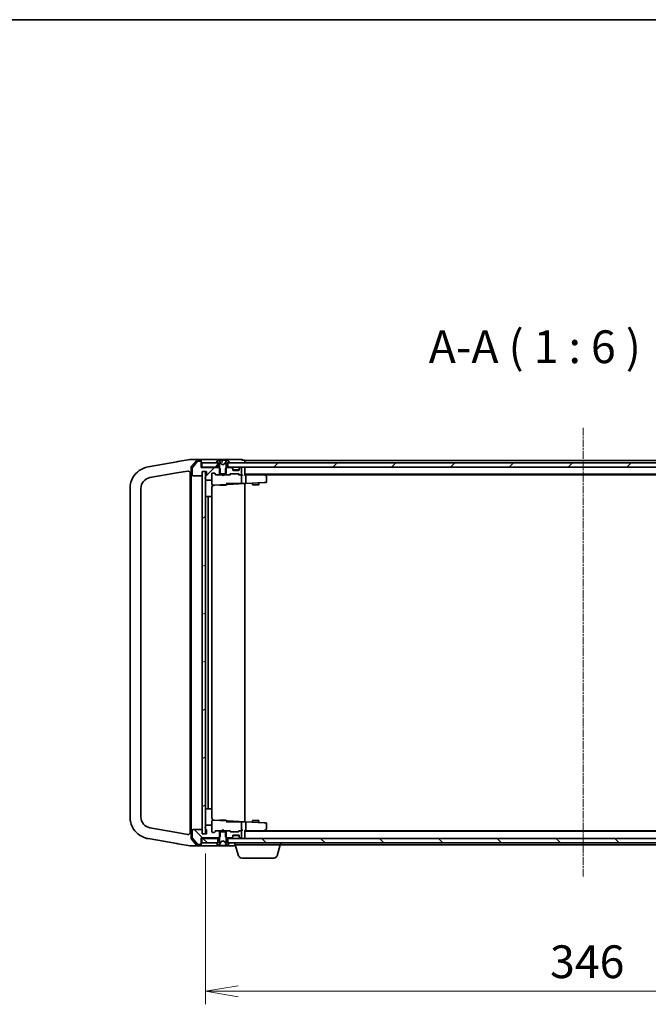
# Model space of a CAD drawing. Units: millimetres. Extents: x 7 to 8865, y 4 to 1690.
# Drawn here: x 1431 to 1719, y 1239 to 1690 of the extents above; entities that cross this region are included whole.
import ezdxf

# ---------------------------------------------------------------- set-up
doc = ezdxf.new("R2010")
doc.units = ezdxf.units.MM
doc.header["$LTSCALE"] = 0.5
doc.linetypes.add('CHAIN', pattern=[0.3543, 0.2362, -0.0295, 0.0591, -0.0295])
doc.layers.get('Defpoints').update_dxf_attribs({"lineweight": 25})
for name, color, linetype, lineweight in [('Border (ISO)', 7, 'Continuous', 35), ('Centerline (ISO)', 131, 'Continuous', 18), ('Dimension (ISO)', 7, 'Continuous', 18), ('Dimension (ISO) @ 1', 7, 'Continuous', 18), ('Hatch (ISO)', 1, 'Continuous', 18), ('Symbol (ISO)', 7, 'Continuous', 18), ('Visible (ISO)', 7, 'Continuous', 35)]:
    doc.layers.add(name, color=color, linetype=linetype, lineweight=lineweight)
doc.styles.add('Note Text (TK)', font='MS PGothic.ttf')
doc.dimstyles.new('Default - Method 1b (TK)', dxfattribs={"dimscale": 0.5, "dimtxt": 2.5, "dimasz": 2.5, "dimexe": 1, "dimexo": 1.5, "dimgap": 1, "dimtad": 1, "dimrnd": 1e-08, "dimdsep": 46, "dimtxsty": 'Note Text (TK)', "dimblk": 'OPEN', "dimcen": 0.09, "dimdle": 5, "dimclrd": 100, "dimclre": 100, "dimclrt": 7, "dimadec": 1, "dimazin": 1, "dimtfac": 1, "dimtmove": 0, "dimatfit": 3, "dimldrblk": 'OPEN', "dimfxl": 1, "dimtolj": 1, "dimlwd": -1, "dimlwe": -1, "dimarcsym": 0})
pattern_1 = [(45, (125.75, -44), (-13.47038, 13.47038), [])]
pattern_2 = [(135.0002, (125.75, -44), (-13.47033, -13.47043), [])]
pattern_3 = [(30, (125.75, -44), (-9.525, 16.49778), [])]

# ---------------------------------------------------------------- blocks, each defined once
blk = doc.blocks.new('図面枠 tk図枠')
at = {"layer": 'Border (ISO)'}
blk.add_line((14.5, 289), (405.5, 289), dxfattribs=at)
blk = doc.blocks.new('_Open')
at = {"color": 0, "linetype": 'ByBlock', "lineweight": -2}
for p, q in [((-1, 0.167), (0, 0)), ((-1, -0.167), (0, 0)), ((0, 0), (-1, 0))]:
    blk.add_line(p, q, dxfattribs=at)
blk = doc.blocks.new('*D27')
at = {"layer": 'Defpoints', "color": 0}
for p in [(1515.73, 1317.1), (1861.73, 1317.1), (1861.73, 1245.1)]:
    blk.add_point(p, dxfattribs=at)
at = {"layer": 'Dimension (ISO)', "color": 100}
for p, q in [((1515.73, 1308.1), (1515.73, 1239.1)), ((1861.73, 1308.1), (1861.73, 1239.1)), ((1530.73, 1245.1), (1846.73, 1245.1))]:
    blk.add_line(p, q, dxfattribs=at)
at = {"layer": 'Dimension (ISO)', "color": 100, "xscale": 15, "yscale": 15, "zscale": 15, "rotation": 180}
blk.add_blockref('_Open', (1515.73, 1245.1), dxfattribs=at)
at = {"layer": 'Dimension (ISO)', "color": 100, "xscale": 15, "yscale": 15, "zscale": 15}
blk.add_blockref('_Open', (1861.73, 1245.1), dxfattribs=at)
at = {"layer": 'Dimension (ISO)', "color": 7, "insert": (1673.52, 1258.6), "char_height": 15, "attachment_point": 4, "style": 'Note Text (TK)'}
blk.add_mtext('\\A1;346', dxfattribs=at)

msp = doc.modelspace()

# ---------------------------------------------------------------- hatches: boundary and pattern name
at = {"layer": 'Hatch (ISO)'}
h = msp.add_hatch(dxfattribs=at)
h.set_pattern_fill('ANSI31', color=256, scale=152.4, angle=-14.9999778, style=0)
h.set_pattern_definition(pattern_3)
edge = h.paths.add_edge_path()
edge.add_ellipse((1520.93489, 1487.20303), major_axis=(0, -0.1), ratio=1, start_angle=270, end_angle=360)
edge.add_line((1520.93489, 1487.10303), (1521.48489, 1487.10303))
edge.add_line((1521.48489, 1487.10303), (1521.73489, 1487.10303))
edge.add_line((1521.73489, 1487.10303), (1522.23489, 1486.30303))
edge.add_line((1522.23489, 1486.30303), (1522.23489, 1484.67353))
edge.add_line((1522.23489, 1484.67353), (1522.23489, 1482.10303))
edge.add_line((1522.23489, 1482.10303), (1522.50539, 1482.10303))
edge.add_line((1522.50539, 1482.10303), (1524.96439, 1482.10303))
edge.add_line((1524.96439, 1482.10303), (1525.23489, 1482.10303))
edge.add_line((1525.23489, 1482.10303), (1525.23489, 1484.67353))
edge.add_line((1525.23489, 1484.67353), (1525.23489, 1486.30303))
edge.add_line((1525.23489, 1486.30303), (1525.73489, 1487.10303))
edge.add_line((1525.73489, 1487.10303), (1525.98489, 1487.10303))
edge.add_line((1525.98489, 1487.10303), (1526.53489, 1487.10303))
edge.add_ellipse((1526.53489, 1487.20303), major_axis=(0.1, 0), ratio=1, start_angle=270, end_angle=360)
edge.add_line((1526.63489, 1487.20303), (1526.63489, 1487.24374))
edge.add_ellipse((1526.43489, 1487.24374), major_axis=(0, 0.2), ratio=1, start_angle=270, end_angle=303.0238676)
edge.add_line((1526.60258, 1487.35274), (1526.04404, 1488.21203))
edge.add_ellipse((1525.87635, 1488.10303), major_axis=(-0.109, 0.16769), ratio=1, start_angle=270, end_angle=326.9761324)
edge.add_line((1525.87635, 1488.30303), (1525.79495, 1488.30303))
edge.add_ellipse((1525.79495, 1487.80303), major_axis=(-0.5, 0), ratio=1, start_angle=270, end_angle=333.6082968)
edge.add_line((1525.34706, 1488.02529), (1524.70369, 1486.72874))
edge.add_ellipse((1524.6589, 1486.75097), major_axis=(-0.02223, -0.04479), ratio=1, start_angle=54.3917032, end_angle=90, ccw=False)
edge.add_line((1524.68237, 1486.70682), (1523.73489, 1486.20303))
edge.add_line((1523.73489, 1486.20303), (1522.78741, 1486.70682))
edge.add_ellipse((1522.81088, 1486.75097), major_axis=(-0.04415, 0.02347), ratio=1, start_angle=54.3917032, end_angle=90, ccw=False)
edge.add_line((1522.76609, 1486.72874), (1522.12271, 1488.02529))
edge.add_ellipse((1521.67483, 1487.80303), major_axis=(-0.22225, 0.44789), ratio=1, start_angle=270, end_angle=333.6082968)
edge.add_line((1521.67483, 1488.30303), (1521.59343, 1488.30303))
edge.add_ellipse((1521.59343, 1488.10303), major_axis=(-0.2, 0), ratio=1, start_angle=270, end_angle=326.9761324)
edge.add_line((1521.42574, 1488.21203), (1520.8672, 1487.35274))
edge.add_ellipse((1521.03489, 1487.24374), major_axis=(-0.109, -0.16769), ratio=1, start_angle=270, end_angle=303.0238676)
edge.add_line((1520.83489, 1487.24374), (1520.83489, 1487.20303))
h = msp.add_hatch(dxfattribs=at)
h.set_pattern_fill('ANSI31', color=256, scale=152.4, style=0)
h.set_pattern_definition(pattern_1)
edge = h.paths.add_edge_path()
edge.add_ellipse((1513.43489, 1487.60303), major_axis=(0, 0.3), ratio=1, start_angle=270, end_angle=360)
edge.add_line((1513.43489, 1487.90303), (1512.3754, 1487.90303))
edge.add_ellipse((1512.3754, 1487.60303), major_axis=(-0.3, 0), ratio=1, start_angle=270, end_angle=320.1944289)
edge.add_line((1512.14494, 1487.79509), (1509.80442, 1484.98647))
edge.add_ellipse((1510.03489, 1484.79442), major_axis=(-0.19206, -0.23047), ratio=1, start_angle=270, end_angle=309.8055711)
edge.add_line((1509.73489, 1484.79442), (1509.73489, 1481.40303))
edge.add_ellipse((1510.03489, 1481.40303), major_axis=(0, -0.3), ratio=1, start_angle=270, end_angle=360)
edge.add_line((1510.03489, 1481.10303), (1513.93489, 1481.10303))
edge.add_ellipse((1513.93489, 1481.40303), major_axis=(0.3, 0), ratio=1, start_angle=270, end_angle=360)
edge.add_line((1514.23489, 1481.40303), (1514.23489, 1483.10303))
edge.add_line((1514.23489, 1483.10303), (1515.73489, 1483.10303))
edge.add_line((1515.73489, 1483.10303), (1516.23489, 1483.10303))
edge.add_line((1516.23489, 1483.10303), (1516.23489, 1481.40303))
edge.add_ellipse((1515.93489, 1481.40303), major_axis=(0, -0.3), ratio=1, start_angle=19.4712206, end_angle=90, ccw=False)
edge.add_ellipse((1516.13489, 1480.83735), major_axis=(-0.28284, -0.1), ratio=1, start_angle=270, end_angle=340.5287794)
edge.add_line((1515.83489, 1480.83735), (1515.83489, 1480.38588))
edge.add_ellipse((1515.93489, 1480.10303), major_axis=(-0.28284, -0.1), ratio=1, start_angle=270, end_angle=292.3390943)
edge.add_ellipse((1515.93489, 1480.10303), major_axis=(-0.22361, -0.2), ratio=1, start_angle=270, end_angle=366.3793702)
edge.add_ellipse((1515.93489, 1480.10303), major_axis=(0.22361, -0.2), ratio=1, start_angle=270, end_angle=292.3390943)
edge.add_line((1515.83489, 1479.82019), (1515.83489, 1479.40303))
edge.add_ellipse((1516.13489, 1479.40303), major_axis=(0, -0.3), ratio=1, start_angle=270, end_angle=360)
edge.add_line((1516.13489, 1479.10303), (1518.43489, 1479.10303))
edge.add_ellipse((1518.43489, 1479.40303), major_axis=(0.3, 0), ratio=1, start_angle=270, end_angle=360)
edge.add_line((1518.73489, 1479.40303), (1518.73489, 1482.10303))
edge.add_ellipse((1519.03489, 1482.10303), major_axis=(0, 0.3), ratio=1, start_angle=0, end_angle=90, ccw=False)
edge.add_line((1519.03489, 1482.40303), (1519.86063, 1482.40303))
edge.add_ellipse((1519.86063, 1482.10303), major_axis=(0.3, 0), ratio=1, start_angle=45, end_angle=90, ccw=False)
edge.add_line((1520.07276, 1482.31516), (1520.69702, 1481.6909))
edge.add_ellipse((1520.90915, 1481.90303), major_axis=(0.21213, -0.21213), ratio=1, start_angle=270, end_angle=315)
edge.add_line((1520.90915, 1481.60303), (1522.50539, 1481.60303))
edge.add_line((1522.50539, 1481.60303), (1522.50539, 1482.10303))
edge.add_line((1522.50539, 1482.10303), (1522.50539, 1484.40303))
edge.add_line((1522.50539, 1484.40303), (1522.23489, 1484.67353))
edge.add_line((1522.23489, 1484.67353), (1522.00539, 1484.90303))
edge.add_line((1522.00539, 1484.90303), (1513.73489, 1484.90303))
edge.add_line((1513.73489, 1484.90303), (1513.73489, 1487.60303))
h = msp.add_hatch(dxfattribs=at)
h.set_pattern_fill('ANSI31', color=256, scale=152.4, style=0)
h.set_pattern_definition(pattern_1)
h.paths.add_polyline_path([(1514.03489, 1487.10303), (1514.03489, 1485.10303), (1521.48489, 1485.10303), (1521.48489, 1487.10303), (1520.93489, 1487.10303)])
h = msp.add_hatch(dxfattribs=at)
h.set_pattern_fill('ANSI31', color=256, scale=152.4, style=0)
h.set_pattern_definition(pattern_1)
h.paths.add_polyline_path([(1851.48489, 1485.10303), (1851.48489, 1487.10303), (1850.93489, 1487.10303), (1526.53489, 1487.10303), (1525.98489, 1487.10303), (1525.98489, 1485.10303)])
h = msp.add_hatch(dxfattribs=at)
h.set_pattern_fill('ANSI31', color=256, scale=152.4, angle=-14.9999778, style=0)
h.set_pattern_definition(pattern_3)
h.paths.add_polyline_path([(1515.73489, 1483.10303), (1514.23489, 1483.10303), (1514.23489, 1481.40303), (1514.23489, 1318.80303), (1514.23489, 1317.10303), (1515.73489, 1317.10303), (1515.73489, 1319.87943), (1515.73489, 1320.32664), (1515.73489, 1479.87943), (1515.73489, 1480.32664)])
h = msp.add_hatch(dxfattribs=at)
h.set_pattern_fill('ANSI31', color=256, scale=152.4, angle=90.0002105, style=0)
h.set_pattern_definition(pattern_2)
edge = h.paths.add_edge_path()
edge.add_ellipse((1513.43489, 1312.60303), major_axis=(0.3, 0), ratio=1, start_angle=270, end_angle=360)
edge.add_line((1513.73489, 1312.60303), (1513.73489, 1315.30303))
edge.add_line((1513.73489, 1315.30303), (1522.00539, 1315.30303))
edge.add_line((1522.00539, 1315.30303), (1522.23489, 1315.53253))
edge.add_line((1522.23489, 1315.53253), (1522.50539, 1315.80303))
edge.add_line((1522.50539, 1315.80303), (1522.50539, 1318.10303))
edge.add_line((1522.50539, 1318.10303), (1522.50539, 1318.60303))
edge.add_line((1522.50539, 1318.60303), (1520.90915, 1318.60303))
edge.add_ellipse((1520.90915, 1318.30303), major_axis=(-0.3, 0), ratio=1, start_angle=270, end_angle=315)
edge.add_line((1520.69702, 1318.51516), (1520.07276, 1317.8909))
edge.add_ellipse((1519.86063, 1318.10303), major_axis=(-0.21213, -0.21213), ratio=1, start_angle=45, end_angle=90, ccw=False)
edge.add_line((1519.86063, 1317.80303), (1519.03489, 1317.80303))
edge.add_ellipse((1519.03489, 1318.10303), major_axis=(-0.3, 0), ratio=1, start_angle=0, end_angle=90, ccw=False)
edge.add_line((1518.73489, 1318.10303), (1518.73489, 1320.80303))
edge.add_ellipse((1518.43489, 1320.80303), major_axis=(0, 0.3), ratio=1, start_angle=270, end_angle=360)
edge.add_line((1518.43489, 1321.10303), (1516.13489, 1321.10303))
edge.add_ellipse((1516.13489, 1320.80303), major_axis=(-0.3, 0), ratio=1, start_angle=270, end_angle=360)
edge.add_line((1515.83489, 1320.80303), (1515.83489, 1320.38588))
edge.add_ellipse((1515.93489, 1320.10303), major_axis=(-0.28284, -0.1), ratio=1, start_angle=270, end_angle=292.3390943)
edge.add_ellipse((1515.93489, 1320.10303), major_axis=(-0.22361, -0.2), ratio=1, start_angle=270, end_angle=366.3793702)
edge.add_ellipse((1515.93489, 1320.10303), major_axis=(0.22361, -0.2), ratio=1, start_angle=270, end_angle=292.3390943)
edge.add_line((1515.83489, 1319.82019), (1515.83489, 1319.36872))
edge.add_ellipse((1516.13489, 1319.36872), major_axis=(0, -0.3), ratio=1, start_angle=270, end_angle=340.5287794)
edge.add_ellipse((1515.93489, 1318.80303), major_axis=(0.28284, -0.1), ratio=1, start_angle=19.4712206, end_angle=90, ccw=False)
edge.add_line((1516.23489, 1318.80303), (1516.23489, 1317.10303))
edge.add_line((1516.23489, 1317.10303), (1515.73489, 1317.10303))
edge.add_line((1515.73489, 1317.10303), (1514.23489, 1317.10303))
edge.add_line((1514.23489, 1317.10303), (1514.23489, 1318.80303))
edge.add_ellipse((1513.93489, 1318.80303), major_axis=(0, 0.3), ratio=1, start_angle=270, end_angle=360)
edge.add_line((1513.93489, 1319.10303), (1510.03489, 1319.10303))
edge.add_ellipse((1510.03489, 1318.80303), major_axis=(-0.3, 0), ratio=1, start_angle=270, end_angle=360)
edge.add_line((1509.73489, 1318.80303), (1509.73489, 1315.41165))
edge.add_ellipse((1510.03489, 1315.41165), major_axis=(0, -0.3), ratio=1, start_angle=270, end_angle=309.8055711)
edge.add_line((1509.80442, 1315.21959), (1512.14494, 1312.41098))
edge.add_ellipse((1512.3754, 1312.60303), major_axis=(0.19206, -0.23047), ratio=1, start_angle=270, end_angle=320.1944289)
edge.add_line((1512.3754, 1312.30303), (1513.43489, 1312.30303))
h = msp.add_hatch(dxfattribs=at)
h.set_pattern_fill('ANSI31', color=256, scale=152.4, angle=14.9999778, style=0)
h.set_pattern_definition([(60, (125.75, -44), (-16.49778, 9.525), [])])
edge = h.paths.add_edge_path()
edge.add_ellipse((1526.53489, 1313.00303), major_axis=(0, 0.1), ratio=1, start_angle=270, end_angle=360)
edge.add_line((1526.53489, 1313.10303), (1525.98489, 1313.10303))
edge.add_line((1525.98489, 1313.10303), (1525.73489, 1313.10303))
edge.add_line((1525.73489, 1313.10303), (1525.23489, 1313.90303))
edge.add_line((1525.23489, 1313.90303), (1525.23489, 1315.53253))
edge.add_line((1525.23489, 1315.53253), (1525.23489, 1318.10303))
edge.add_line((1525.23489, 1318.10303), (1524.96439, 1318.10303))
edge.add_line((1524.96439, 1318.10303), (1522.50539, 1318.10303))
edge.add_line((1522.50539, 1318.10303), (1522.23489, 1318.10303))
edge.add_line((1522.23489, 1318.10303), (1522.23489, 1315.53253))
edge.add_line((1522.23489, 1315.53253), (1522.23489, 1313.90303))
edge.add_line((1522.23489, 1313.90303), (1521.73489, 1313.10303))
edge.add_line((1521.73489, 1313.10303), (1521.48489, 1313.10303))
edge.add_line((1521.48489, 1313.10303), (1520.93489, 1313.10303))
edge.add_ellipse((1520.93489, 1313.00303), major_axis=(-0.1, 0), ratio=1, start_angle=270, end_angle=360)
edge.add_line((1520.83489, 1313.00303), (1520.83489, 1312.96232))
edge.add_ellipse((1521.03489, 1312.96232), major_axis=(0, -0.2), ratio=1, start_angle=270, end_angle=303.0238676)
edge.add_line((1520.8672, 1312.85332), (1521.42574, 1311.99403))
edge.add_ellipse((1521.59343, 1312.10303), major_axis=(0.109, -0.16769), ratio=1, start_angle=270, end_angle=326.9761324)
edge.add_line((1521.59343, 1311.90303), (1521.67483, 1311.90303))
edge.add_ellipse((1521.67483, 1312.40303), major_axis=(0.5, 0), ratio=1, start_angle=270, end_angle=333.6082968)
edge.add_line((1522.12271, 1312.18078), (1522.76609, 1313.47732))
edge.add_ellipse((1522.81088, 1313.4551), major_axis=(0.02223, 0.04479), ratio=1, start_angle=54.3917032, end_angle=90, ccw=False)
edge.add_line((1522.78741, 1313.49925), (1523.73489, 1314.00303))
edge.add_line((1523.73489, 1314.00303), (1524.68237, 1313.49925))
edge.add_ellipse((1524.6589, 1313.4551), major_axis=(0.04415, -0.02347), ratio=1, start_angle=54.3917032, end_angle=90, ccw=False)
edge.add_line((1524.70369, 1313.47732), (1525.34706, 1312.18078))
edge.add_ellipse((1525.79495, 1312.40303), major_axis=(0.22225, -0.44789), ratio=1, start_angle=270, end_angle=333.6082968)
edge.add_line((1525.79495, 1311.90303), (1525.87635, 1311.90303))
edge.add_ellipse((1525.87635, 1312.10303), major_axis=(0.2, 0), ratio=1, start_angle=270, end_angle=326.9761324)
edge.add_line((1526.04404, 1311.99403), (1526.60258, 1312.85332))
edge.add_ellipse((1526.43489, 1312.96232), major_axis=(0.16769, -0.109), ratio=1, start_angle=0, end_angle=33.0238676)
edge.add_line((1526.63489, 1312.96232), (1526.63489, 1313.00303))
h = msp.add_hatch(dxfattribs=at)
h.set_pattern_fill('ANSI31', color=256, scale=152.4, angle=90.0002105, style=0)
h.set_pattern_definition(pattern_2)
h.paths.add_polyline_path([(1514.03489, 1315.10303), (1514.03489, 1313.10303), (1520.93489, 1313.10303), (1521.48489, 1313.10303), (1521.48489, 1315.10303)])
h = msp.add_hatch(dxfattribs=at)
h.set_pattern_fill('ANSI31', color=256, scale=152.4, angle=90.0002105, style=0)
h.set_pattern_definition(pattern_2)
h.paths.add_polyline_path([(1525.98489, 1315.10303), (1525.98489, 1313.10303), (1526.53489, 1313.10303), (1850.93489, 1313.10303), (1851.48489, 1313.10303), (1851.48489, 1315.10303)])

# ---------------------------------------------------------------- linework, layer by layer
at = {"layer": 'Centerline (ISO)', "linetype": 'CHAIN', "ltscale": 30}
msp.add_line((1688.73489, 1503.10303), (1688.73489, 1297.10303), dxfattribs=at)
at = {"layer": 'Visible (ISO)'}
for p, q in [((1508.71928, 1488.60028), (1503.06548, 1487.60336)), ((1508.73489, 1488.60303), (1508.71928, 1488.60028)), ((1511.39243, 1488.60303), (1508.73489, 1488.60303)), ((1511.64513, 1488.19891), (1509.30767, 1485.48745)), ((1513.43489, 1488.60303), (1511.39243, 1488.60303)), ((1513.43489, 1488.30303), (1511.87236, 1488.30303)), ((1528.73489, 1488.60303), (1513.43489, 1488.60303)), ((1513.73489, 1488.30303), (1513.73489, 1488.00303)), ((1513.73489, 1487.60303), (1513.73489, 1488.00303)), ((1521.42574, 1488.21203), (1520.8672, 1487.35274)), ((1521.67483, 1488.30303), (1521.59343, 1488.30303)), ((1522.45652, 1488.30303), (1521.6826, 1488.30303)), ((1522.76609, 1486.72874), (1522.12271, 1488.02529)), ((1522.45652, 1488.30303), (1523.20739, 1488.30303)), ((1523.91367, 1488.30303), (1523.20739, 1488.30303)), ((1523.2572, 1488.25739), (1523.34579, 1487.24477)), ((1524.00796, 1488.30303), (1523.91367, 1488.30303)), ((1524.00796, 1488.30303), (1524.92953, 1488.30303)), ((1525.34706, 1488.02529), (1524.70369, 1486.72874)), ((1525.70627, 1488.30303), (1524.92953, 1488.30303)), ((1525.79495, 1488.30303), (1525.70627, 1488.30303)), ((1525.87635, 1488.30303), (1525.79495, 1488.30303)), ((1526.60258, 1487.35274), (1526.04404, 1488.21203)), ((1532.43489, 1488.60303), (1528.73489, 1488.60303)), ((1533.43489, 1488.30303), (1532.73489, 1488.30303)), ((1532.73489, 1488.00303), (1532.73489, 1488.30303)), ((1533.73489, 1487.80303), (1533.73489, 1488.10303)), ((1843.73489, 1488.10303), (1533.73489, 1488.10303)), ((1489.54113, 1485.21865), (1489.49841, 1485.21112)), ((1490.44082, 1485.3773), (1489.54113, 1485.21865)), ((1502.59411, 1487.52025), (1490.44082, 1485.3773)), ((1503.06548, 1487.60336), (1502.59411, 1487.52025)), ((1509.23489, 1485.29157), (1509.23489, 1314.91449)), ((1509.73489, 1484.79442), (1509.73489, 1481.40303)), ((1512.14494, 1487.79509), (1509.80442, 1484.98647)), ((1513.43489, 1487.90303), (1512.3754, 1487.90303)), ((1513.73489, 1484.90303), (1513.73489, 1487.60303)), ((1514.03489, 1485.10303), (1513.73489, 1485.10303)), ((1522.00539, 1484.90303), (1513.73489, 1484.90303)), ((1514.03489, 1487.10303), (1514.03489, 1485.10303)), ((1521.48489, 1487.10303), (1514.03489, 1487.10303)), ((1514.03489, 1485.10303), (1521.48489, 1485.10303)), ((1520.83489, 1487.24374), (1520.83489, 1487.20303)), ((1520.93489, 1487.10303), (1521.73489, 1487.10303)), ((1521.48489, 1485.10303), (1521.48489, 1487.10303)), ((1522.23489, 1485.10303), (1521.48489, 1485.10303)), ((1521.73489, 1487.10303), (1522.23489, 1486.30303)), ((1522.50539, 1484.40303), (1522.00539, 1484.90303)), ((1522.23489, 1484.90303), (1522.00539, 1484.90303)), ((1522.23489, 1486.30303), (1522.23489, 1482.10303)), ((1522.50539, 1481.60303), (1522.50539, 1484.40303)), ((1523.73489, 1486.20303), (1522.78741, 1486.70682)), ((1524.68237, 1486.70682), (1523.73489, 1486.20303)), ((1525.46439, 1484.90303), (1524.96439, 1484.40303)), ((1524.96439, 1484.40303), (1524.96439, 1481.60303)), ((1525.23489, 1486.30303), (1525.73489, 1487.10303)), ((1525.23489, 1482.10303), (1525.23489, 1486.30303)), ((1525.98489, 1485.10303), (1525.23489, 1485.10303)), ((1525.46439, 1484.90303), (1525.23489, 1484.90303)), ((1527.61063, 1484.90303), (1525.46439, 1484.90303)), ((1525.73489, 1487.10303), (1526.53489, 1487.10303)), ((1851.48489, 1487.10303), (1525.98489, 1487.10303)), ((1525.98489, 1487.10303), (1525.98489, 1485.10303)), ((1525.98489, 1485.10303), (1851.48489, 1485.10303)), ((1526.63489, 1487.20303), (1526.63489, 1487.24374)), ((1528.14702, 1484.6909), (1527.82276, 1485.01516)), ((1528.14702, 1484.4909), (1527.82276, 1484.81516)), ((1528.23489, 1484.27877), (1528.23489, 1484.47877)), ((1528.23489, 1483.90303), (1528.23489, 1484.27877)), ((1531.21773, 1483.80303), (1528.25205, 1483.80303)), ((1530.93489, 1483.60303), (1528.53489, 1483.60303)), ((1531.23489, 1484.47877), (1531.23489, 1484.27877)), ((1531.23489, 1484.27877), (1531.23489, 1483.90303)), ((1531.64702, 1485.01516), (1531.32276, 1484.6909)), ((1531.64702, 1484.81516), (1531.32276, 1484.4909)), ((1531.93489, 1484.90303), (1531.85915, 1484.90303)), ((1532.23489, 1481.90303), (1532.23489, 1484.60303)), ((1533.73489, 1487.10303), (1533.73489, 1487.80303)), ((1533.73489, 1484.80303), (1533.73489, 1485.10303)), ((1533.73489, 1481.51516), (1533.73489, 1484.80303)), ((1490.36665, 1480.28708), (1502.60762, 1482.4455)), ((1502.60762, 1482.4455), (1507.56124, 1483.31895)), ((1508.73489, 1482.33415), (1508.73489, 1317.87192)), ((1510.03489, 1481.10303), (1513.93489, 1481.10303)), ((1514.23489, 1481.40303), (1514.23489, 1483.10303)), ((1514.23489, 1483.10303), (1516.23489, 1483.10303)), ((1515.73489, 1483.10303), (1514.23489, 1483.10303)), ((1514.23489, 1483.10303), (1514.23489, 1317.10303)), ((1515.73489, 1317.10303), (1515.73489, 1483.10303)), ((1515.83489, 1480.83735), (1515.83489, 1480.38588)), ((1515.83489, 1479.82019), (1515.83489, 1479.40303)), ((1516.13489, 1479.10303), (1518.43489, 1479.10303)), ((1516.23489, 1483.10303), (1516.23489, 1481.40303)), ((1518.73489, 1479.40303), (1518.73489, 1482.10303)), ((1518.73489, 1479.40303), (1518.73489, 1477.08437)), ((1519.03489, 1482.40303), (1519.86063, 1482.40303)), ((1520.58489, 1481.60303), (1519.87277, 1482.31515)), ((1520.07276, 1482.31516), (1520.69702, 1481.6909)), ((1520.90915, 1481.60303), (1520.40879, 1481.60303)), ((1520.90915, 1481.60303), (1522.50539, 1481.60303)), ((1522.23489, 1482.10303), (1525.23489, 1482.10303)), ((1524.96439, 1481.60303), (1522.50539, 1481.60303)), ((1523.29489, 1481.54303), (1523.23489, 1481.60303)), ((1523.73489, 1481.10303), (1523.29489, 1481.54303)), ((1523.73489, 1481.10303), (1524.17489, 1481.54303)), ((1524.23489, 1481.60303), (1524.17489, 1481.54303)), ((1524.96439, 1481.60303), (1526.56063, 1481.60303)), ((1527.06098, 1481.60303), (1526.56063, 1481.60303)), ((1526.77276, 1481.6909), (1527.09702, 1482.01516)), ((1527.29701, 1482.01515), (1526.88489, 1481.60303)), ((1527.30915, 1482.10303), (1530.81063, 1482.10303)), ((1530.82277, 1482.01515), (1531.23489, 1481.60303)), ((1531.02276, 1482.01516), (1531.34702, 1481.6909)), ((1531.55915, 1481.60303), (1531.05879, 1481.60303)), ((1531.55915, 1481.60303), (1531.93489, 1481.60303)), ((1532.31063, 1481.60303), (1531.93489, 1481.60303)), ((1532.23489, 1477.76043), (1532.23489, 1481.30303)), ((1533.73489, 1481.80303), (1843.73489, 1481.80303)), ((1534.11063, 1481.60303), (1533.73489, 1481.60303)), ((1542.70156, 1481.60303), (1534.11063, 1481.60303)), ((1534.23489, 1477.88097), (1534.23489, 1481.30303)), ((1542.88156, 1481.54303), (1542.53489, 1481.80303)), ((1542.67149, 1481.30303), (1542.8271, 1481.45864)), ((1542.80156, 1481.60303), (1834.66822, 1481.60303)), ((1543.61489, 1480.99303), (1542.88156, 1481.54303)), ((1543.73489, 1478.36312), (1543.73489, 1480.75303)), ((1481.23489, 1475.36304), (1481.23489, 1324.84302)), ((1486.23489, 1324.84302), (1486.23489, 1475.36304)), ((1518.73489, 1471.30303), (1518.73489, 1475.81928)), ((1519.05059, 1476.78479), (1519.936, 1476.83119)), ((1519.936, 1476.83119), (1525.25059, 1477.10971)), ((1522.23489, 1476.95167), (1522.23489, 1476.80303)), ((1525.23489, 1476.80303), (1522.23489, 1476.80303)), ((1525.23489, 1477.60303), (1528.93148, 1477.60303)), ((1525.23489, 1477.10889), (1525.23489, 1476.80303)), ((1525.25059, 1477.10971), (1525.85059, 1477.14116)), ((1525.53489, 1477.4093), (1525.53489, 1477.60303)), ((1525.85059, 1477.14116), (1533.73489, 1477.55436)), ((1531.12267, 1477.60303), (1528.93148, 1477.60303)), ((1531.30901, 1477.60303), (1531.12267, 1477.60303)), ((1532.11348, 1477.60303), (1531.30901, 1477.60303)), ((1532.19028, 1477.60303), (1532.11348, 1477.60303)), ((1533.73489, 1477.60303), (1532.19028, 1477.60303)), ((1533.73489, 1477.55436), (1533.73489, 1477.60303)), ((1533.73489, 1477.55436), (1534.12633, 1477.57487)), ((1533.73489, 1322.65171), (1533.73489, 1477.55436)), ((1534.12633, 1477.57487), (1542.68719, 1478.02353)), ((1537.23489, 1477.73778), (1537.23489, 1477.00303)), ((1540.23489, 1477.00303), (1537.23489, 1477.00303)), ((1540.23489, 1477.89501), (1540.23489, 1477.00303)), ((1542.68719, 1478.02353), (1543.45059, 1478.06354)), ((1517.33489, 1471.60303), (1516.03489, 1471.60303)), ((1517.03489, 1471.30303), (1517.03489, 1328.90303)), ((1517.52778, 1471.60303), (1517.33489, 1471.60303)), ((1517.52778, 1471.60303), (1517.6692, 1471.60303)), ((1518.37631, 1471.60303), (1517.6692, 1471.60303)), ((1518.37631, 1471.60303), (1518.43489, 1471.60303)), ((1518.73489, 1328.90303), (1518.73489, 1471.30303)), ((1516.03489, 1328.60303), (1517.33489, 1328.60303)), ((1517.33489, 1328.60303), (1517.52778, 1328.60303)), ((1517.6692, 1328.60303), (1517.52778, 1328.60303)), ((1517.6692, 1328.60303), (1518.37631, 1328.60303)), ((1518.43489, 1328.60303), (1518.37631, 1328.60303)), ((1518.73489, 1324.38679), (1518.73489, 1328.90303)), ((1518.73489, 1323.12169), (1518.73489, 1320.80303)), ((1519.936, 1323.37488), (1519.05059, 1323.42128)), ((1525.25059, 1323.09635), (1519.936, 1323.37488)), ((1522.23489, 1323.40303), (1525.23489, 1323.40303)), ((1522.23489, 1323.2544), (1522.23489, 1323.40303)), ((1525.23489, 1323.09717), (1525.23489, 1323.40303)), ((1528.93148, 1322.60303), (1525.23489, 1322.60303)), ((1525.85059, 1323.06491), (1525.25059, 1323.09635)), ((1525.53489, 1322.60303), (1525.53489, 1322.79676)), ((1533.73489, 1322.65171), (1525.85059, 1323.06491)), ((1528.93148, 1322.60303), (1531.12267, 1322.60303)), ((1531.12267, 1322.60303), (1531.30901, 1322.60303)), ((1531.30901, 1322.60303), (1532.11348, 1322.60303)), ((1532.11348, 1322.60303), (1532.19028, 1322.60303)), ((1532.19028, 1322.60303), (1533.73489, 1322.60303)), ((1532.23489, 1318.90303), (1532.23489, 1322.44563)), ((1534.12633, 1322.63119), (1533.73489, 1322.65171)), ((1533.73489, 1322.60303), (1533.73489, 1322.65171)), ((1542.68719, 1322.18254), (1534.12633, 1322.63119)), ((1534.23489, 1318.90303), (1534.23489, 1322.32509)), ((1537.23489, 1323.20303), (1540.23489, 1323.20303)), ((1537.23489, 1322.46828), (1537.23489, 1323.20303)), ((1540.23489, 1322.31106), (1540.23489, 1323.20303)), ((1543.45059, 1322.14253), (1542.68719, 1322.18254)), ((1543.73489, 1319.45303), (1543.73489, 1321.84294)), ((1502.60762, 1317.76057), (1490.36665, 1319.91898)), ((1507.56124, 1316.88711), (1502.60762, 1317.76057)), ((1509.73489, 1318.80303), (1509.73489, 1315.41165)), ((1513.93489, 1319.10303), (1510.03489, 1319.10303)), ((1514.23489, 1317.10303), (1514.23489, 1318.80303)), ((1516.23489, 1317.10303), (1514.23489, 1317.10303)), ((1514.23489, 1317.10303), (1515.73489, 1317.10303)), ((1515.83489, 1320.80303), (1515.83489, 1320.38588)), ((1515.83489, 1319.82019), (1515.83489, 1319.36872)), ((1518.43489, 1321.10303), (1516.13489, 1321.10303)), ((1516.23489, 1318.80303), (1516.23489, 1317.10303)), ((1518.73489, 1318.10303), (1518.73489, 1320.80303)), ((1519.86063, 1317.80303), (1519.03489, 1317.80303)), ((1519.87277, 1317.89092), (1520.58489, 1318.60303)), ((1520.69702, 1318.51516), (1520.07276, 1317.8909)), ((1520.40879, 1318.60303), (1520.90915, 1318.60303)), ((1522.50539, 1318.60303), (1520.90915, 1318.60303)), ((1525.23489, 1318.10303), (1522.23489, 1318.10303)), ((1522.23489, 1318.10303), (1522.23489, 1313.90303)), ((1522.50539, 1315.80303), (1522.50539, 1318.60303)), ((1522.50539, 1318.60303), (1524.96439, 1318.60303)), ((1523.23489, 1318.60303), (1523.29489, 1318.66303)), ((1523.73489, 1319.10303), (1523.29489, 1318.66303)), ((1523.73489, 1319.10303), (1524.17489, 1318.66303)), ((1524.17489, 1318.66303), (1524.23489, 1318.60303)), ((1526.56063, 1318.60303), (1524.96439, 1318.60303)), ((1524.96439, 1318.60303), (1524.96439, 1315.80303)), ((1525.23489, 1313.90303), (1525.23489, 1318.10303)), ((1526.56063, 1318.60303), (1527.06098, 1318.60303)), ((1527.09702, 1318.1909), (1526.77276, 1318.51516)), ((1526.88489, 1318.60303), (1527.29701, 1318.19092)), ((1530.81063, 1318.10303), (1527.30915, 1318.10303)), ((1531.23489, 1318.60303), (1530.82277, 1318.19092)), ((1531.34702, 1318.51516), (1531.02276, 1318.1909)), ((1531.05879, 1318.60303), (1531.55915, 1318.60303)), ((1531.93489, 1318.60303), (1531.55915, 1318.60303)), ((1531.93489, 1318.60303), (1532.31063, 1318.60303)), ((1532.23489, 1315.60303), (1532.23489, 1318.30303)), ((1533.73489, 1315.40303), (1533.73489, 1318.6909)), ((1533.73489, 1318.60303), (1534.11063, 1318.60303)), ((1843.73489, 1318.40303), (1533.73489, 1318.40303)), ((1534.11063, 1318.60303), (1542.70156, 1318.60303)), ((1542.53489, 1318.40303), (1542.88156, 1318.66303)), ((1542.8271, 1318.74743), (1542.67149, 1318.90303)), ((1834.66822, 1318.60303), (1542.80156, 1318.60303)), ((1542.88156, 1318.66303), (1543.61489, 1319.21303)), ((1489.49841, 1314.99494), (1489.54113, 1314.98741)), ((1489.54113, 1314.98741), (1490.44082, 1314.82877)), ((1490.44082, 1314.82877), (1502.59411, 1312.68582)), ((1502.59411, 1312.68582), (1503.06548, 1312.6027)), ((1503.06548, 1312.6027), (1508.71928, 1311.60578)), ((1509.30767, 1314.71861), (1511.64513, 1312.00715)), ((1509.80442, 1315.21959), (1512.14494, 1312.41098)), ((1512.3754, 1312.30303), (1513.43489, 1312.30303)), ((1513.73489, 1312.60303), (1513.73489, 1315.30303)), ((1513.73489, 1315.30303), (1522.00539, 1315.30303)), ((1513.73489, 1315.10303), (1514.03489, 1315.10303)), ((1513.73489, 1312.20303), (1513.73489, 1312.60303)), ((1513.73489, 1312.20303), (1513.73489, 1311.90303)), ((1514.03489, 1315.10303), (1514.03489, 1313.10303)), ((1521.48489, 1315.10303), (1514.03489, 1315.10303)), ((1514.03489, 1313.10303), (1521.48489, 1313.10303)), ((1520.83489, 1313.00303), (1520.83489, 1312.96232)), ((1520.8672, 1312.85332), (1521.42574, 1311.99403)), ((1521.73489, 1313.10303), (1520.93489, 1313.10303)), ((1521.48489, 1313.10303), (1521.48489, 1315.10303)), ((1521.48489, 1315.10303), (1522.23489, 1315.10303)), ((1522.23489, 1313.90303), (1521.73489, 1313.10303)), ((1522.00539, 1315.30303), (1522.50539, 1315.80303)), ((1522.00539, 1315.30303), (1522.23489, 1315.30303)), ((1522.12271, 1312.18078), (1522.76609, 1313.47732)), ((1522.78741, 1313.49925), (1523.73489, 1314.00303)), ((1523.73489, 1314.00303), (1524.68237, 1313.49925)), ((1524.70369, 1313.47732), (1525.34706, 1312.18078)), ((1524.96439, 1315.80303), (1525.46439, 1315.30303)), ((1525.23489, 1315.30303), (1525.46439, 1315.30303)), ((1525.23489, 1315.10303), (1525.98489, 1315.10303)), ((1525.73489, 1313.10303), (1525.23489, 1313.90303)), ((1525.46439, 1315.30303), (1527.61063, 1315.30303)), ((1526.53489, 1313.10303), (1525.73489, 1313.10303)), ((1525.98489, 1315.10303), (1525.98489, 1313.10303)), ((1851.48489, 1315.10303), (1525.98489, 1315.10303)), ((1525.98489, 1313.10303), (1851.48489, 1313.10303)), ((1526.04404, 1311.99403), (1526.60258, 1312.85332)), ((1526.63489, 1312.96232), (1526.63489, 1313.00303)), ((1527.82276, 1315.3909), (1528.14702, 1315.71516)), ((1527.82276, 1315.1909), (1528.14702, 1315.51516)), ((1528.23489, 1315.9273), (1528.23489, 1316.30303)), ((1528.23489, 1315.7273), (1528.23489, 1315.9273)), ((1528.25205, 1316.40303), (1531.21773, 1316.40303)), ((1528.53489, 1316.60303), (1530.93489, 1316.60303)), ((1529.23489, 1312.10303), (1529.23489, 1313.10303)), ((1531.23489, 1316.30303), (1531.23489, 1315.9273)), ((1531.23489, 1315.9273), (1531.23489, 1315.7273)), ((1531.32276, 1315.71516), (1531.64702, 1315.3909)), ((1531.32276, 1315.51516), (1531.64702, 1315.1909)), ((1531.85915, 1315.30303), (1531.93489, 1315.30303)), ((1533.73489, 1315.10303), (1533.73489, 1315.40303)), ((1550.23489, 1312.10303), (1550.23489, 1313.10303)), ((1508.71928, 1311.60578), (1508.73489, 1311.60303)), ((1508.73489, 1311.60303), (1511.39243, 1311.60303)), ((1511.39243, 1311.60303), (1513.43489, 1311.60303)), ((1511.87236, 1311.90303), (1513.43489, 1311.90303)), ((1513.43489, 1311.60303), (1528.73489, 1311.60303)), ((1521.59343, 1311.90303), (1521.67483, 1311.90303)), ((1521.67483, 1311.90303), (1521.70802, 1311.90303)), ((1521.70802, 1311.90303), (1522.48735, 1311.90303)), ((1523.31728, 1311.90303), (1522.48735, 1311.90303)), ((1523.31728, 1311.90303), (1523.32236, 1311.90303)), ((1523.32236, 1311.90303), (1524.10321, 1311.90303)), ((1524.10321, 1311.90303), (1524.12533, 1311.90303)), ((1524.9736, 1311.90303), (1524.12533, 1311.90303)), ((1524.9736, 1311.90303), (1525.75323, 1311.90303)), ((1525.75323, 1311.90303), (1525.79495, 1311.90303)), ((1525.79495, 1311.90303), (1525.87635, 1311.90303)), ((1528.73489, 1311.60303), (1529.58489, 1311.60303)), ((1550.23489, 1312.10303), (1529.23489, 1312.10303)), ((1530.9142, 1307.17201), (1529.43489, 1312.10303)), ((1548.55558, 1307.17201), (1550.03489, 1312.10303)), ((1550.23489, 1312.10303), (1827.23489, 1312.10303)), ((1547.11884, 1306.10303), (1532.35094, 1306.10303))]:
    msp.add_line(p, q, dxfattribs=at)
for centre, radius, start, end in [((1511.87236, 1488.00303), 0.3, 90, 139.2363948), ((1513.43489, 1488.30303), 0.3, 0, 90), ((1513.43489, 1488.00303), 0.3, 0, 90), ((1521.59343, 1488.10303), 0.2, 90, 146.9761324), ((1521.67483, 1487.80303), 0.5, 26.3917032, 90), ((1523.20739, 1488.25303), 0.05, 5, 90), ((1525.79495, 1487.80303), 0.5, 90, 153.6082968), ((1525.87635, 1488.10303), 0.2, 33.0238676, 90), ((1532.43489, 1488.30303), 0.3, 0, 90), ((1533.43489, 1488.00303), 0.3, 0, 90), ((1509.53489, 1485.29157), 0.3, 139.2363948, 180), ((1510.03489, 1484.79442), 0.3, 140.1944289, 180), ((1512.3754, 1487.60303), 0.3, 90, 140.1944289), ((1513.43489, 1487.60303), 0.3, 0, 90), ((1521.03489, 1487.24374), 0.2, 146.9761324, 180), ((1520.93489, 1487.20303), 0.1, 180, 270), ((1522.81088, 1486.75097), 0.05, 206.3917032, 242), ((1524.6589, 1486.75097), 0.05, 298, 333.6082968), ((1526.53489, 1487.20303), 0.1, 270, 0), ((1526.43489, 1487.24374), 0.2, 0, 33.0238676), ((1527.61063, 1484.80303), 0.3, 45, 90), ((1527.61063, 1484.60303), 0.3, 45, 90), ((1527.93489, 1484.47877), 0.3, 0, 45), ((1527.93489, 1484.27877), 0.3, 0, 45), ((1528.53489, 1483.90303), 0.3, 180, 270), ((1530.93489, 1483.90303), 0.3, 270, 0), ((1531.53489, 1484.47877), 0.3, 135, 180), ((1531.53489, 1484.27877), 0.3, 135, 180), ((1531.85915, 1484.80303), 0.3, 90, 135), ((1531.85915, 1484.60303), 0.3, 90, 135), ((1531.93489, 1484.60303), 0.3, 0, 90), ((1533.43489, 1484.80303), 0.3, 0, 90), ((1491.23489, 1475.36304), 5, 100, 180), ((1507.73489, 1482.33415), 1, 0, 12.0219948), ((1510.03489, 1481.40303), 0.3, 180, 270), ((1513.93489, 1481.40303), 0.3, 270, 0), ((1515.93489, 1480.10303), 0.3, 109.4712206, 250.5287794), ((1516.13489, 1480.83735), 0.3, 109.4712206, 180), ((1516.13489, 1479.40303), 0.3, 180, 270), ((1515.93489, 1481.40303), 0.3, 289.4712206, 0), ((1518.43489, 1479.40303), 0.3, 270, 0), ((1519.03489, 1482.10303), 0.3, 90, 180), ((1519.86063, 1482.10303), 0.3, 45, 90), ((1520.90915, 1481.90303), 0.3, 225, 270), ((1526.56063, 1481.90303), 0.3, 270, 315), ((1527.30915, 1481.80303), 0.3, 90, 135), ((1530.81063, 1481.80303), 0.3, 45, 90), ((1531.55915, 1481.90303), 0.3, 225, 270), ((1531.93489, 1481.90303), 0.3, 270, 0), ((1531.93489, 1481.30303), 0.3, 66.5620158, 90), ((1531.93489, 1481.30303), 0.3, 0, 31.2444547), ((1542.70156, 1481.30303), 0.3, 66.5620158, 90), ((1542.70156, 1481.30303), 0.3, 53.1301024, 66.5620158), ((1543.43489, 1480.75303), 0.3, 0, 53.1301024), ((1519.03489, 1477.08437), 0.3, 180, 273), ((1519.73489, 1475.81928), 1, 93, 180), ((1525.23489, 1477.4093), 0.3, 273, 0), ((1531.93489, 1477.76043), 0.3, 328.3537384, 0), ((1543.43489, 1478.36312), 0.3, 273, 0), ((1516.03489, 1471.30303), 0.3, 90, 180), ((1517.33489, 1471.30303), 0.3, 90, 180), ((1518.43489, 1471.30303), 0.3, 0, 90), ((1516.03489, 1328.90303), 0.3, 180, 270), ((1517.33489, 1328.90303), 0.3, 180, 270), ((1518.43489, 1328.90303), 0.3, 270, 0), ((1491.23489, 1324.84302), 5, 180, 260), ((1519.73489, 1324.38679), 1, 180, 267), ((1519.03489, 1323.12169), 0.3, 87, 180), ((1525.23489, 1322.79676), 0.3, 0, 87), ((1531.93489, 1322.44563), 0.3, 0, 31.6462616), ((1543.43489, 1321.84294), 0.3, 0, 87), ((1507.73489, 1317.87192), 1, 347.9780052, 0), ((1510.03489, 1318.80303), 0.3, 90, 180), ((1513.93489, 1318.80303), 0.3, 0, 90), ((1515.93489, 1320.10303), 0.3, 109.4712206, 250.5287794), ((1516.13489, 1320.80303), 0.3, 90, 180), ((1516.13489, 1319.36872), 0.3, 180, 250.5287794), ((1515.93489, 1318.80303), 0.3, 0, 70.5287794), ((1518.43489, 1320.80303), 0.3, 0, 90), ((1519.03489, 1318.10303), 0.3, 180, 270), ((1519.86063, 1318.10303), 0.3, 270, 315), ((1520.90915, 1318.30303), 0.3, 90, 135), ((1526.56063, 1318.30303), 0.3, 45, 90), ((1527.30915, 1318.40303), 0.3, 225, 270), ((1530.81063, 1318.40303), 0.3, 270, 315), ((1531.55915, 1318.30303), 0.3, 90, 135), ((1531.93489, 1318.90303), 0.3, 270, 293.4379956), ((1531.93489, 1318.30303), 0.3, 0, 90), ((1531.93489, 1318.90303), 0.3, 328.7555453, 0), ((1542.70156, 1318.90303), 0.3, 270, 293.4379842), ((1542.70156, 1318.90303), 0.3, 293.4379842, 306.8698976), ((1543.43489, 1319.45303), 0.3, 306.8698976, 0), ((1509.53489, 1314.91449), 0.3, 180, 220.7636052), ((1510.03489, 1315.41165), 0.3, 180, 219.8055711), ((1512.3754, 1312.60303), 0.3, 219.8055711, 270), ((1513.43489, 1312.60303), 0.3, 270, 0), ((1513.43489, 1312.20303), 0.3, 270, 0), ((1520.93489, 1313.00303), 0.1, 90, 180), ((1521.03489, 1312.96232), 0.2, 180, 213.0238676), ((1521.67483, 1312.40303), 0.5, 270, 333.6082968), ((1522.81088, 1313.4551), 0.05, 118, 153.6082968), ((1524.6589, 1313.4551), 0.05, 26.3917032, 62), ((1525.79495, 1312.40303), 0.5, 206.3917032, 270), ((1526.53489, 1313.00303), 0.1, 0, 90), ((1526.43489, 1312.96232), 0.2, 326.9761324, 0), ((1527.61063, 1315.60303), 0.3, 270, 315), ((1527.61063, 1315.40303), 0.3, 270, 315), ((1527.93489, 1315.9273), 0.3, 315, 0), ((1527.93489, 1315.7273), 0.3, 315, 0), ((1528.53489, 1316.30303), 0.3, 90, 180), ((1530.93489, 1316.30303), 0.3, 0, 90), ((1531.53489, 1315.9273), 0.3, 180, 225), ((1531.53489, 1315.7273), 0.3, 180, 225), ((1531.85915, 1315.60303), 0.3, 225, 270), ((1531.85915, 1315.40303), 0.3, 225, 270), ((1531.93489, 1315.60303), 0.3, 270, 0), ((1533.43489, 1315.40303), 0.3, 270, 0), ((1511.87236, 1312.20303), 0.3, 220.7636052, 270), ((1513.43489, 1311.90303), 0.3, 270, 0), ((1521.59343, 1312.10303), 0.2, 213.0238676, 270), ((1525.87635, 1312.10303), 0.2, 270, 326.9761324), ((1532.35094, 1307.60303), 1.5, 196.6992442, 270), ((1547.11884, 1307.60303), 1.5, 270, 343.3007558)]:
    msp.add_arc(centre, radius, start, end, dxfattribs=at)
for centre, major_axis, ratio, start_param, end_param in [((1519.66059, 1482.10303), (0.30004, 0), 0.999850756, 0.785323536, 1.570796327), ((1520.30566, 1481.30303), (-0.12456, -0.29583), 0.400410446, 3.308617269, 3.952118378), ((1527.16412, 1481.30303), (0.12456, -0.29583), 0.400410446, 2.331066929, 2.974568038), ((1527.50919, 1481.80303), (-0.30004, 0), 0.999850756, 4.71238898, 5.497861771), ((1530.61059, 1481.80303), (0.30004, 0), 0.999850756, 0.785323536, 1.570796327), ((1530.95566, 1481.30303), (-0.12456, -0.29583), 0.400410446, 3.308617269, 3.952118378), ((1531.90267, 1481.30303), (0.64874, 0.20444), 0.33843751, 1.230115039, 1.464546153), ((1531.93489, 1481.32558), (0.25155, 0.48303), 0.33843751, 4.886842848, 5.161569682), ((1532.31063, 1481.30303), (0.42426, 0), 0.707106781, 0.785398163, 1.570796327), ((1532.61063, 1481.30303), (-0.27716, 0.27716), 0.414213562, 4.319689899, 5.105088062), ((1533.43489, 1481.30303), (0.27716, 0.27716), 0.414213562, 5.105088062, 5.890486225), ((1534.11063, 1481.30303), (0, -0.3), 0.414213562, 1.570796327, 3.141592654), ((1542.67149, 1481.32558), (-0.24115, 0.48229), 0.37002441, 4.529445413, 4.804172247), ((1534.11063, 1477.87446), (0.0157, -0.29959), 0.413811944, 0, 1.533780765), ((1534.53489, 1477.89669), (-0.21213, -0.22354), 0.948964567, 5.497787144, 5.534802706), ((1534.11063, 1322.3316), (0.0157, 0.29959), 0.413811944, 4.749404542, 6.283185307), ((1534.53489, 1322.30937), (0.21213, -0.22354), 0.948964567, 3.889975255, 3.926990817), ((1519.66059, 1318.10303), (0.30004, 0), 0.999850756, 4.71238898, 5.497861771), ((1520.30566, 1318.90303), (-0.12456, 0.29583), 0.400410446, 2.331066929, 2.974568038), ((1527.16412, 1318.90303), (0.12456, 0.29583), 0.400410446, 3.308617269, 3.952118378), ((1527.50919, 1318.40303), (-0.30004, 0), 0.999850756, 0.785323536, 1.570796327), ((1530.61059, 1318.40303), (0.30004, 0), 0.999850756, 4.71238898, 5.497861771), ((1530.95566, 1318.90303), (-0.12456, 0.29583), 0.400410446, 2.331066929, 2.974568038), ((1531.90267, 1318.90303), (0.64874, -0.20444), 0.33843751, 4.818639154, 5.053070364), ((1531.93489, 1318.88048), (0.25155, -0.48303), 0.33843751, 1.121615625, 1.396342459), ((1532.31063, 1318.90303), (0.42426, 0), 0.707106781, 4.71238898, 5.497787144), ((1532.61063, 1318.90303), (-0.27716, -0.27716), 0.414213562, 1.178097245, 1.963495408), ((1533.43489, 1318.90303), (0.27716, -0.27716), 0.414213562, 0.392699082, 1.178097245), ((1534.11063, 1318.90303), (0, 0.3), 0.414213562, 3.141592654, 4.71238898), ((1542.67149, 1318.88048), (-0.24115, -0.48229), 0.37002441, 1.479013007, 1.753739894)]:
    msp.add_ellipse(centre, major_axis=major_axis, ratio=ratio, start_param=start_param, end_param=end_param, dxfattribs=at)
for points, knots in [([(1508.57811, 1488.49985), (1508.57827, 1488.5001), (1508.57843, 1488.50035), (1508.59598, 1488.5275), (1508.61711, 1488.54998), (1508.6651, 1488.58411), (1508.69162, 1488.5954), (1508.71928, 1488.60028)], [-0.00010052403, -0.00010052403, -0.00010052403, -0.00010052403, 0, 0, 0.01075373406, 0.01075373406, 0.02160050422, 0.02160050422, 0.02160050422, 0.02160050422]), ([(1489.49841, 1485.21112), (1488.72531, 1485.0748), (1487.96591, 1484.84672), (1485.97185, 1483.97787), (1484.80767, 1483.15298), (1482.84393, 1481.0055), (1482.07464, 1479.65453), (1481.37353, 1477.27683), (1481.23489, 1476.31998), (1481.23489, 1475.36304)], [0, 0, 0, 0, 0.240017273, 0.240017273, 0.659686044, 0.659686044, 1.105233616, 1.105233616, 1.383700849, 1.383700849, 1.383700849, 1.383700849]), ([(1507.56124, 1483.31895), (1507.68257, 1483.34035), (1507.79817, 1483.33794), (1508.06719, 1483.29168), (1508.20904, 1483.22698), (1508.42532, 1483.0675), (1508.50806, 1482.98069), (1508.60474, 1482.8303), (1508.63077, 1482.78231), (1508.67694, 1482.67464), (1508.69756, 1482.61475), (1508.71296, 1482.54243)], [-0.7406318923, -0.7406318923, -0.7406318923, -0.7406318923, -0.6276141438, -0.6276141438, -0.4542818783, -0.4542818783, -0.313419559, -0.313419559, -0.2540400028, -0.2540400028, -0.1952255611, -0.1952255611, -0.1952255611, -0.1952255611]), ([(1532.19138, 1481.45864), (1532.177, 1481.48234), (1532.15713, 1481.5063), (1532.11439, 1481.54544), (1532.0842, 1481.56528), (1532.05422, 1481.57828)], [0.17254787302, 0.17254787302, 0.17254787302, 0.17254787302, 0.18054021457, 0.18054021457, 0.18994054587, 0.18994054587, 0.18994054587, 0.18994054587]), ([(1542.82088, 1481.57828), (1542.82196, 1481.57557), (1542.82296, 1481.57268), (1542.82793, 1481.55591), (1542.83072, 1481.53443), (1542.83082, 1481.49747), (1542.82959, 1481.47787), (1542.8271, 1481.45864)], [0.25088675713, 0.25088675713, 0.25088675713, 0.25088675713, 0.25287796936, 0.25287796936, 0.26195841823, 0.26195841823, 0.26838803202, 0.26838803202, 0.26838803202, 0.26838803202]), ([(1481.23489, 1324.84302), (1481.23489, 1324.22205), (1481.29296, 1323.60102), (1481.59142, 1322.01678), (1481.9209, 1321.07244), (1482.97113, 1319.06846), (1483.77946, 1318.06102), (1485.81493, 1316.31974), (1487.08167, 1315.6398), (1488.77583, 1315.14304), (1489.13559, 1315.05892), (1489.49841, 1314.99494)], [0, 0, 0, 0, 0.180702428, 0.180702428, 0.469826312, 0.469826312, 0.845687362, 0.845687362, 1.271061035, 1.271061035, 1.383700849, 1.383700849, 1.383700849, 1.383700849]), ([(1508.71296, 1317.66363), (1508.70722, 1317.6367), (1508.70077, 1317.61179), (1508.67151, 1317.51283), (1508.64414, 1317.45073), (1508.52421, 1317.23017), (1508.4047, 1317.10913), (1508.15275, 1316.95545), (1508.03535, 1316.9089), (1507.79802, 1316.8681), (1507.68257, 1316.86572), (1507.56124, 1316.88711)], [0.1952282086, 0.1952282086, 0.1952282086, 0.1952282086, 0.216859812, 0.216859812, 0.2864314891, 0.2864314891, 0.4883225186, 0.4883225186, 0.627668557, 0.627668557, 0.7406863054, 0.7406863054, 0.7406863054, 0.7406863054]), ([(1532.05422, 1318.62779), (1532.06048, 1318.6305), (1532.06656, 1318.63339), (1532.09906, 1318.65015), (1532.12821, 1318.67164), (1532.16436, 1318.7086), (1532.17971, 1318.7282), (1532.19138, 1318.74743)], [0.25088676602, 0.25088676602, 0.25088676602, 0.25088676602, 0.25287796936, 0.25287796936, 0.26195841823, 0.26195841823, 0.26838803202, 0.26838803202, 0.26838803202, 0.26838803202]), ([(1542.82088, 1318.62779), (1542.82184, 1318.63019), (1542.82274, 1318.63276), (1542.82799, 1318.64998), (1542.83052, 1318.66935), (1542.83094, 1318.70656), (1542.8297, 1318.72734), (1542.8271, 1318.74743)], [0.38103121919, 0.38103121919, 0.38103121919, 0.38103121919, 0.38274190298, 0.38274190298, 0.39176165425, 0.39176165425, 0.39855363269, 0.39855363269, 0.39855363269, 0.39855363269]), ([(1508.57811, 1311.70621), (1508.57827, 1311.70596), (1508.57843, 1311.70571), (1508.59598, 1311.67857), (1508.61711, 1311.65609), (1508.6651, 1311.62195), (1508.69162, 1311.61066), (1508.71928, 1311.60578)], [-0.02169999426, -0.02169999426, -0.02169999426, -0.02169999426, -0.02159947502, -0.02159947502, -0.01084625334, -0.01084625334, 0, 0, 0, 0])]:
    msp.add_open_spline(points, degree=3, knots=knots, dxfattribs=at)

# ---------------------------------------------------------------- block references
at = {"xscale": 6, "yscale": 6, "zscale": 6}
msp.add_blockref('図面枠 tk図枠', (125.75, -44), dxfattribs=at)

# ---------------------------------------------------------------- texts
at = {"layer": 'Symbol (ISO)', "color": 7, "insert": (1617.98764, 1528.04054), "char_height": 15, "attachment_point": 7, "style": 'Note Text (TK)'}
msp.add_mtext('A-A ( 1 : 6 )', dxfattribs=at)

# ---------------------------------------------------------------- dimensions: what is measured, and where the dimension line sits
at = {"layer": 'Dimension (ISO) @ 1', "color": 100}
dim = msp.add_linear_dim(base=(1861.73489, 1245.10303), p1=(1515.73489, 1317.10303), p2=(1861.73489, 1317.10303), dimstyle='Default - Method 1b (TK)', override={"dimscale": 1, "dimtxt": 15, "dimasz": 15, "dimexe": 6, "dimexo": 9, "dimgap": 6, "dimdec": 2, "dimcen": 0.54, "dimtol": 0, "dimlim": 0, "dimtp": 0, "dimtm": 0, "dimtdec": 2, "dimtix": 0, "dimtofl": 0, "dimtmove": 0, "dimatfit": 1}, dxfattribs=at)
dim.commit()
dim.dimension.update_dxf_attribs({"geometry": '*D27', "text_midpoint": (1688.73489, 1245.10303), "dimtype": 128})

doc.saveas('drawing.dxf')
